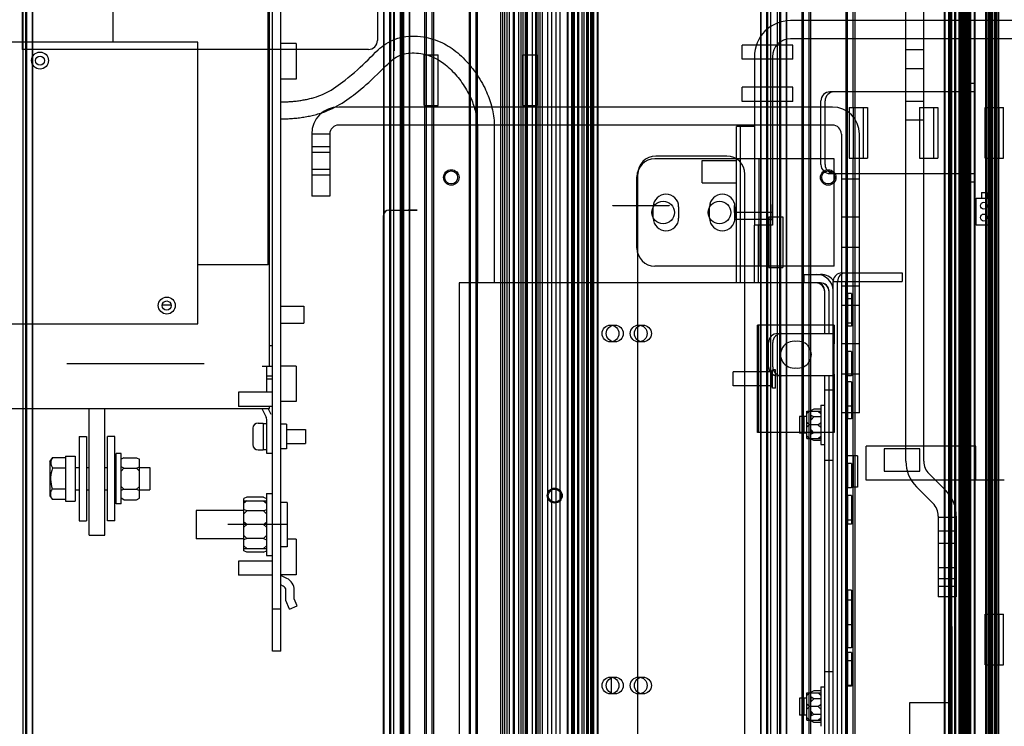
# Paper-space layout '177R0216_1_5' of a CAD drawing. Units: millimetres. Extents: x -114 to 864, y 0 to 705.
# Drawn here: x 652 to 722, y 356 to 406 of the extents above; entities that cross this region are included whole.
import ezdxf

# ---------------------------------------------------------------- set-up
doc = ezdxf.new("R2010")
doc.units = ezdxf.units.MM
doc.header["$LTSCALE"] = 47.498
doc.linetypes.add('CENTER', pattern=[0.6, 0.375, -0.075, 0.075, -0.075])
doc.layers.get('0').update_dxf_attribs({"linetype": 'CONTINUOUS'})
for name, color, linetype in [('002___PRT_ALL_AXES', 7, 'CONTINUOUS'), ('02___PRT_ALL_AXES', 7, 'CONTINUOUS'), ('06___PRT_ALL_SURFS', 7, 'CONTINUOUS'), ('DATUM', 7, 'CONTINUOUS'), ('DEFAULT_1', 7, 'CENTER'), ('DISC_FUSE_HC_RFI', 7, 'CONTINUOUS'), ('NOTES', 7, 'CONTINUOUS'), ('ROUNDS', 7, 'CONTINUOUS')]:
    doc.layers.add(name, color=color, linetype=linetype)

psp = doc.layouts.new('177R0216_1_5')

# ---------------------------------------------------------------- linework, layer by layer
at = {"color": 3, "linetype": 'CONTINUOUS'}
for p, q in [((669.841, 363.975), (669.841, 475.975)), ((724.401, 404.492), (706.641, 404.492)), ((705.361, 403.212), (705.361, 391.24)), ((703.101, 387.149), (703.101, 398.249)), ((710.281, 387.849), (714.581, 387.849)), ((708.781, 387.149), (708.521, 387.149)), ((709.681, 275.249), (709.681, 387.249)), ((709.981, 275.249), (709.981, 387.249)), ((709.381, 383.549), (709.381, 386.549)), ((709.381, 353.549), (709.381, 380.549)), ((670.616, 365.613), (670.441, 365.695)), ((670.801, 364.575), (670.801, 365.323)), ((671.061, 363.975), (670.801, 364.575))]:
    psp.add_line(p, q, dxfattribs=at)
at = {"color": 7, "linetype": 'CONTINUOUS'}
for p, q in [((670.441, 363.975), (670.441, 475.975)), ((658.541, 404.235), (658.541, 411.355)), ((669.541, 388.435), (669.541, 407.235)), ((669.641, 381.235), (669.641, 407.235)), ((724.401, 405.772), (706.641, 405.772)), ((664.541, 404.235), (651.141, 404.235)), ((664.541, 384.235), (664.541, 404.235)), ((704.081, 403.212), (704.081, 391.24)), ((704.081, 398.249), (703.101, 398.249)), ((705.361, 391.24), (704.081, 391.24)), ((704.381, 387.149), (704.381, 391.24)), ((669.541, 388.435), (664.541, 388.435)), ((708.324, 387.749), (708.781, 387.749)), ((714.581, 387.849), (714.581, 387.249)), ((708.521, 387.149), (683.87, 387.149)), ((709.681, 387.249), (714.581, 387.249)), ((710.281, 275.249), (710.281, 387.249)), ((710.581, 275.249), (710.581, 387.249)), ((662.663, 385.559), (662.02, 385.559)), ((670.441, 385.495), (672.081, 385.495)), ((651.141, 384.235), (664.541, 384.235)), ((670.441, 384.295), (672.081, 384.295)), ((706.021, 383.549), (709.681, 383.549)), ((669.641, 382.695), (669.841, 382.695)), ((705.381, 381.189), (705.381, 382.909)), ((669.125, 381.235), (669.841, 381.235)), ((669.441, 379.375), (669.441, 381.235)), ((669.441, 380.535), (669.841, 380.535)), ((709.681, 380.549), (706.021, 380.549)), ((669.441, 380.335), (669.841, 380.335)), ((709.381, 379.549), (709.681, 379.549)), ((669.641, 378.235), (669.641, 378.375)), ((708.801, 378.463), (708.801, 375.663)), ((708.801, 378.463), (709.081, 378.463)), ((646.941, 378.235), (669.641, 378.235)), ((656.841, 369.235), (656.841, 378.235)), ((657.941, 369.235), (657.941, 378.235)), ((659.841, 378.235), (659.841, 378.195)), ((660.841, 378.195), (659.841, 378.195)), ((660.841, 378.235), (660.841, 378.195)), ((669.125, 378.173), (669.4, 377.619)), ((669.758, 377.797), (669.54, 378.235)), ((708.001, 378.033), (707.801, 377.86)), ((707.801, 376.093), (707.801, 378.033)), ((707.801, 378.033), (708.801, 378.033)), ((708.301, 378.183), (708.101, 378.083)), ((708.101, 378.033), (708.101, 378.083)), ((708.101, 377.423), (708.101, 377.723)), ((708.301, 377.623), (708.101, 377.723)), ((708.801, 378.183), (708.301, 378.183)), ((708.601, 378.033), (708.801, 377.86)), ((669.441, 375.035), (669.441, 377.441)), ((708.001, 377.063), (707.801, 377.236)), ((708.001, 377.063), (707.801, 376.89)), ((708.601, 377.063), (708.001, 377.063)), ((708.301, 377.623), (708.101, 377.423)), ((708.801, 377.623), (708.301, 377.623)), ((708.601, 377.063), (708.801, 377.236)), ((708.601, 377.063), (708.801, 376.89)), ((708.001, 376.093), (707.801, 376.266)), ((708.101, 376.703), (708.101, 376.403)), ((708.301, 376.503), (708.101, 376.703)), ((708.301, 376.503), (708.101, 376.403)), ((708.801, 376.503), (708.301, 376.503)), ((708.601, 376.093), (708.801, 376.266)), ((707.801, 376.093), (708.801, 376.093)), ((708.101, 376.043), (708.101, 376.093)), ((708.301, 375.943), (708.101, 376.043)), ((708.801, 375.943), (708.301, 375.943)), ((708.801, 375.663), (709.081, 375.663)), ((658.741, 371.445), (658.741, 375.025)), ((659.101, 375.025), (658.741, 375.025)), ((659.101, 371.445), (659.101, 375.025)), ((669.841, 375.035), (669.441, 375.035)), ((654.041, 374.451), (654.241, 374.751)), ((654.041, 374.451), (654.041, 372.018)), ((654.241, 374.751), (655.141, 374.751)), ((659.301, 374.724), (659.101, 374.624)), ((659.301, 374.724), (660.201, 374.724)), ((660.201, 374.724), (660.401, 374.624)), ((660.401, 371.845), (660.401, 374.624)), ((709.381, 374.549), (709.681, 374.549)), ((654.232, 374.007), (655.141, 374.007)), ((659.301, 373.98), (659.101, 374.08)), ((659.301, 373.98), (659.101, 373.78)), ((659.301, 373.98), (660.201, 373.98)), ((660.201, 373.98), (660.401, 374.08)), ((660.201, 373.98), (660.401, 373.78)), ((654.214, 372.517), (655.141, 372.517)), ((659.301, 372.49), (659.101, 372.69)), ((659.301, 372.49), (659.101, 372.39)), ((659.301, 372.49), (660.201, 372.49)), ((660.201, 372.49), (660.401, 372.69)), ((660.201, 372.49), (660.401, 372.39)), ((669.421, 372.175), (669.421, 367.775)), ((669.421, 372.175), (669.841, 372.175)), ((654.041, 372.018), (654.205, 371.772)), ((654.205, 371.772), (655.141, 371.772)), ((659.101, 371.445), (658.741, 371.445)), ((659.301, 371.745), (659.101, 371.845)), ((659.301, 371.745), (660.201, 371.745)), ((660.201, 371.745), (660.401, 371.845)), ((668.021, 371.926), (667.821, 371.826)), ((667.821, 368.123), (667.821, 371.826)), ((668.021, 371.665), (667.821, 371.492)), ((667.821, 371.665), (669.421, 371.665)), ((669.221, 371.926), (668.021, 371.926)), ((669.221, 371.926), (669.421, 371.826)), ((669.221, 371.665), (669.421, 371.492)), ((668.021, 370.951), (667.821, 371.051)), ((668.021, 370.951), (667.821, 370.751)), ((669.221, 370.951), (668.021, 370.951)), ((669.221, 370.951), (669.421, 371.051)), ((669.221, 370.951), (669.421, 370.751)), ((668.021, 369.975), (667.821, 370.148)), ((668.021, 369.975), (667.821, 369.802)), ((669.221, 369.975), (668.021, 369.975)), ((669.221, 369.975), (669.421, 370.148)), ((669.221, 369.975), (669.421, 369.802)), ((656.841, 369.235), (657.941, 369.235)), ((668.021, 368.999), (667.821, 369.199)), ((668.021, 368.999), (667.821, 368.899)), ((669.221, 368.999), (668.021, 368.999)), ((669.221, 368.999), (669.421, 369.199)), ((669.221, 368.999), (669.421, 368.899)), ((668.021, 368.285), (667.821, 368.458)), ((667.821, 368.285), (669.421, 368.285)), ((668.021, 368.023), (667.821, 368.123)), ((669.221, 368.023), (668.021, 368.023)), ((669.221, 368.285), (669.421, 368.458)), ((669.221, 368.023), (669.421, 368.123)), ((669.421, 367.775), (669.841, 367.775)), ((670.87, 366.157), (670.441, 366.357)), ((671.401, 364.699), (671.401, 365.323)), ((671.612, 364.213), (671.401, 364.699)), ((670.441, 363.975), (669.841, 363.975)), ((671.061, 363.975), (671.612, 364.213)), ((709.381, 359.549), (709.681, 359.549)), ((708.301, 358.169), (708.101, 358.069)), ((708.101, 358.019), (708.101, 358.069)), ((708.801, 358.169), (708.301, 358.169)), ((708.801, 358.449), (708.801, 355.649)), ((708.801, 358.449), (709.081, 358.449)), ((708.001, 358.019), (707.801, 357.846)), ((707.801, 356.079), (707.801, 358.019)), ((707.801, 358.019), (708.801, 358.019)), ((708.101, 357.409), (708.101, 357.709)), ((708.301, 357.609), (708.101, 357.709)), ((708.301, 357.609), (708.101, 357.409)), ((708.801, 357.609), (708.301, 357.609)), ((708.601, 358.019), (708.801, 357.846)), ((708.001, 357.049), (707.801, 357.222)), ((708.001, 357.049), (707.801, 356.876)), ((708.601, 357.049), (708.001, 357.049)), ((708.101, 356.689), (708.101, 356.389)), ((708.301, 356.489), (708.101, 356.689)), ((708.601, 357.049), (708.801, 357.222)), ((708.601, 357.049), (708.801, 356.876)), ((708.001, 356.079), (707.801, 356.252)), ((707.801, 356.079), (708.801, 356.079)), ((708.301, 356.489), (708.101, 356.389)), ((708.101, 356.029), (708.101, 356.079)), ((708.301, 355.929), (708.101, 356.029)), ((708.801, 356.489), (708.301, 356.489)), ((708.601, 356.079), (708.801, 356.252)), ((708.801, 355.929), (708.301, 355.929))]:
    psp.add_line(p, q, dxfattribs=at)
for points in [[(654.241, 374.751), (654.183, 374.654), (654.141, 374.561), (654.115, 374.469), (654.106, 374.378), (654.113, 374.288), (654.137, 374.196), (654.176, 374.104), (654.232, 374.007)], [(654.232, 374.007), (654.178, 373.831), (654.137, 373.664), (654.108, 373.501), (654.093, 373.34), (654.091, 373.178), (654.102, 373.017), (654.127, 372.855), (654.164, 372.69), (654.214, 372.517)], [(654.214, 372.517), (654.16, 372.429), (654.119, 372.346), (654.091, 372.265), (654.077, 372.184), (654.076, 372.104), (654.088, 372.023), (654.114, 371.942), (654.153, 371.859), (654.205, 371.772)]]:
    psp.add_lwpolyline(points, dxfattribs=at)
for centre, radius in [((653.341, 402.935), 0.6), ((653.341, 402.935), 0.325), ((662.341, 385.535), 0.6), ((662.341, 385.535), 0.325)]:
    psp.add_circle(centre, radius, dxfattribs=at)
for centre, radius, start, end in [((706.641, 403.212), 2.56, 90, 180), ((708.781, 386.549), 1.2, 36, 90), ((708.741, 386.509), 0.64, 0, 90), ((706.021, 382.909), 0.64, 90, 180), ((706.021, 381.189), 0.64, 180, 270), ((669.841, 378.529), 0.8, 201.60704, 206.3878), ((669.041, 377.441), 0.4, 0, 26.3878), ((670.481, 365.323), 0.92, 0, 65)]:
    psp.add_arc(centre, radius, start, end, dxfattribs=at)
at = {"color": 3, "linetype": 'CONTINUOUS'}
for centre, radius, start, end in [((706.641, 403.212), 1.28, 90, 180), ((710.281, 387.249), 0.6, 90, 173.31157), ((710.581, 387.249), 0.6, 90, 180), ((708.781, 386.549), 0.6, 0, 90), ((670.481, 365.323), 0.32, 0, 65)]:
    psp.add_arc(centre, radius, start, end, dxfattribs=at)
at = {"layer": '002___PRT_ALL_AXES', "color": 7, "linetype": 'CONTINUOUS'}
for p, q in [((671.535, 404.144), (670.441, 404.144)), ((671.535, 404.144), (671.535, 401.614)), ((671.535, 401.614), (670.441, 401.614)), ((700.361, 394.25), (700.361, 395.85)), ((700.361, 395.85), (702.801, 395.85)), ((700.361, 394.25), (702.801, 394.25)), ((710.981, 386.387), (710.581, 386.387)), ((710.681, 386.387), (710.681, 384.065)), ((710.981, 386.387), (710.981, 384.065)), ((710.981, 386.013), (710.581, 386.013)), ((710.981, 384.273), (710.581, 384.273)), ((710.981, 384.065), (710.581, 384.065)), ((710.981, 382.279), (710.581, 382.279)), ((710.681, 382.279), (710.681, 380.539)), ((710.981, 382.279), (710.981, 380.539)), ((671.535, 381.24), (670.441, 381.24)), ((671.535, 381.24), (671.535, 378.71)), ((710.981, 380.539), (710.581, 380.539)), ((710.981, 380.119), (710.581, 380.119)), ((710.681, 380.119), (710.681, 377.479)), ((710.981, 380.119), (710.981, 377.479)), ((667.441, 379.375), (667.441, 378.375)), ((669.841, 379.375), (667.441, 379.375)), ((669.841, 378.375), (667.441, 378.375)), ((671.535, 378.71), (670.441, 378.71)), ((710.981, 378.379), (710.581, 378.379)), ((707.281, 377.663), (707.281, 376.463)), ((707.801, 377.663), (707.281, 377.663)), ((707.581, 377.663), (707.581, 376.463)), ((670.841, 377.105), (670.441, 377.105)), ((670.841, 377.105), (670.841, 375.365)), ((710.981, 377.479), (710.581, 377.479)), ((707.801, 376.463), (707.281, 376.463)), ((670.841, 375.365), (670.441, 375.365)), ((711.397, 374.854), (710.581, 374.854)), ((711.097, 374.854), (711.097, 372.644)), ((711.397, 374.854), (711.397, 372.644)), ((710.981, 374.319), (710.581, 374.319)), ((710.681, 374.319), (710.681, 372.579)), ((710.981, 374.319), (710.981, 372.579)), ((710.981, 372.579), (710.581, 372.579)), ((710.981, 372.043), (710.581, 372.043)), ((710.681, 372.043), (710.681, 369.999)), ((711.397, 372.644), (710.981, 372.644)), ((710.981, 372.043), (710.981, 369.999)), ((670.899, 371.545), (670.441, 371.545)), ((670.899, 371.545), (670.899, 368.405)), ((664.441, 370.975), (664.441, 368.975)), ((667.821, 370.975), (664.441, 370.975)), ((710.981, 370.303), (710.581, 370.303)), ((710.981, 369.999), (710.581, 369.999)), ((667.821, 368.975), (664.441, 368.975)), ((671.535, 368.942), (670.899, 368.942)), ((671.535, 368.942), (671.535, 366.412)), ((670.899, 368.405), (670.441, 368.405)), ((667.441, 367.375), (667.441, 366.375)), ((669.841, 367.375), (667.441, 367.375)), ((669.841, 366.375), (667.441, 366.375)), ((671.535, 366.412), (670.441, 366.412)), ((710.981, 365.311), (710.581, 365.311)), ((710.681, 365.311), (710.681, 361.215)), ((710.981, 365.311), (710.981, 361.215)), ((710.981, 364.599), (710.581, 364.599)), ((710.981, 362.859), (710.581, 362.859)), ((710.981, 361.215), (710.581, 361.215)), ((710.981, 360.899), (710.581, 360.899)), ((710.681, 360.899), (710.681, 358.495)), ((710.981, 360.899), (710.981, 358.495)), ((710.981, 360.295), (710.581, 360.295)), ((710.981, 358.555), (710.581, 358.555)), ((710.981, 358.495), (710.581, 358.495)), ((707.281, 357.649), (707.281, 356.449)), ((707.801, 357.649), (707.281, 357.649)), ((707.581, 357.649), (707.581, 356.449)), ((707.801, 356.449), (707.281, 356.449))]:
    psp.add_line(p, q, dxfattribs=at)
at = {"layer": '02___PRT_ALL_AXES', "color": 7, "linetype": 'CONTINUOUS'}
for p, q in [((656.121, 376.235), (656.121, 370.235)), ((656.121, 376.235), (656.641, 376.235)), ((656.641, 376.235), (656.641, 370.235)), ((658.141, 370.235), (658.141, 376.235)), ((658.661, 376.235), (658.141, 376.235)), ((658.661, 370.235), (658.661, 376.235)), ((721.221, 370.987), (721.221, 372.087)), ((656.121, 370.235), (656.641, 370.235)), ((658.661, 370.235), (658.141, 370.235))]:
    psp.add_line(p, q, dxfattribs=at)
for centre in [(694.161, 383.549), (696.161, 383.549), (694.161, 358.549), (696.161, 358.549)]:
    psp.add_circle(centre, 0.6, dxfattribs=at)
at = {"layer": '06___PRT_ALL_SURFS', "color": 7, "linetype": 'CONTINUOUS'}
for p, q in [((720.701, 498.635), (720.701, 250.037)), ((721.221, 498.778), (721.221, 250.037)), ((718.861, 161.311), (718.861, 498.129)), ((719.161, 161.311), (719.161, 498.211)), ((678.501, 494.593), (678.501, 403.625)), ((679.021, 250.037), (679.021, 494.548)), ((687.901, 493.954), (687.901, 251.317)), ((692.501, 251.317), (692.501, 493.925)), ((652.081, 444.325), (652.081, 403.725)), ((677.301, 438.285), (677.301, 404.365)), ((718.341, 426.899), (718.341, 314.899)), ((718.641, 426.899), (718.641, 314.899)), ((676.661, 403.725), (652.081, 403.725)), ((703.201, 403.037), (703.201, 404.037)), ((706.801, 404.037), (703.201, 404.037)), ((706.801, 403.037), (706.801, 404.037)), ((680.621, 399.737), (680.621, 403.337)), ((680.621, 403.337), (681.621, 403.337)), ((681.621, 399.737), (681.621, 403.337)), ((687.621, 399.737), (687.621, 403.337)), ((687.621, 403.337), (688.621, 403.337)), ((688.621, 399.737), (688.621, 403.337)), ((706.801, 403.037), (703.201, 403.037)), ((703.201, 400.037), (703.201, 401.037)), ((706.801, 401.037), (703.201, 401.037)), ((706.801, 400.037), (706.801, 401.037)), ((719.681, 400.711), (709.441, 400.711)), ((719.681, 401.311), (718.861, 401.311)), ((719.381, 401.311), (719.381, 400.711)), ((719.681, 401.311), (719.681, 400.711)), ((706.801, 400.037), (703.201, 400.037)), ((708.801, 395.551), (708.801, 400.071)), ((709.101, 395.551), (709.101, 400.071)), ((680.621, 399.737), (681.621, 399.737)), ((687.621, 399.737), (688.621, 399.737)), ((710.801, 399.611), (710.801, 396.011)), ((710.801, 399.611), (712.101, 399.611)), ((711.101, 399.611), (711.101, 396.011)), ((711.801, 399.611), (711.801, 396.011)), ((712.101, 399.611), (712.101, 396.011)), ((715.801, 399.611), (715.801, 396.011)), ((715.801, 399.611), (717.101, 399.611)), ((716.101, 399.611), (716.101, 396.011)), ((716.801, 399.611), (716.801, 396.011)), ((717.101, 399.611), (717.101, 396.011)), ((720.461, 396.011), (720.461, 399.611)), ((720.461, 399.611), (721.761, 399.611)), ((720.761, 396.011), (720.761, 399.611)), ((721.461, 396.011), (721.461, 399.611)), ((721.761, 396.011), (721.761, 399.611)), ((709.736, 395.957), (697.016, 395.957)), ((702.131, 396.147), (697.071, 396.147)), ((704.395, 395.957), (704.395, 388.337)), ((710.801, 396.011), (712.101, 396.011)), ((715.801, 396.011), (717.101, 396.011)), ((720.461, 396.011), (721.761, 396.011)), ((695.736, 389.617), (695.736, 394.677)), ((695.791, 301.237), (695.791, 394.867)), ((703.411, 301.237), (703.411, 394.867)), ((709.441, 394.911), (719.681, 394.911)), ((719.381, 394.911), (719.381, 394.311)), ((719.681, 394.911), (719.681, 394.311)), ((719.681, 394.311), (718.861, 394.311)), ((678.121, 392.319), (680.121, 392.319)), ((680.121, 392.309), (680.121, 392.319)), ((694.031, 392.629), (694.031, 392.639)), ((694.031, 392.639), (698.031, 392.639)), ((698.031, 392.629), (694.031, 392.629)), ((696.9, 391.747), (696.9, 392.547)), ((698.031, 392.639), (698.031, 392.629)), ((698.7, 392.547), (698.7, 391.747)), ((700.9, 391.747), (700.9, 392.547)), ((702.675, 392.147), (702.675, 392.637)), ((702.7, 392.547), (702.7, 391.747)), ((705.375, 391.587), (705.375, 392.707)), ((677.741, 354.729), (677.741, 391.94)), ((678.121, 392.309), (679.481, 392.309)), ((680.121, 392.309), (679.481, 392.309)), ((705.375, 392.147), (702.675, 392.147)), ((705.101, 391.837), (705.101, 388.237)), ((705.101, 391.837), (706.101, 391.837)), ((706.101, 391.837), (706.101, 388.237)), ((709.736, 389.657), (709.736, 391.817)), ((709.736, 388.337), (697.016, 388.337)), ((705.101, 388.237), (706.101, 388.237)), ((704.296, 376.517), (704.296, 384.137)), ((709.736, 384.137), (704.296, 384.137)), ((704.395, 376.517), (704.395, 384.137)), ((709.736, 380.657), (709.736, 382.817)), ((709.736, 376.517), (704.296, 376.517)), ((712.016, 373.137), (712.016, 375.537)), ((719.816, 375.537), (712.016, 375.537)), ((719.816, 373.137), (719.816, 375.537)), ((713.296, 375.357), (713.296, 373.777)), ((715.836, 375.357), (713.296, 375.357)), ((715.836, 373.777), (715.836, 375.357)), ((713.296, 373.777), (715.836, 373.777)), ((721.816, 373.137), (712.016, 373.137)), ((720.461, 360.011), (720.461, 363.611)), ((720.461, 363.611), (721.761, 363.611)), ((720.761, 360.011), (720.761, 363.611)), ((721.461, 360.011), (721.461, 363.611)), ((721.761, 360.011), (721.761, 363.611)), ((718.096, 362.727), (718.096, 342.327)), ((720.461, 360.011), (721.761, 360.011))]:
    psp.add_line(p, q, dxfattribs=at)
at = {"layer": '06___PRT_ALL_SURFS', "color": 6, "linetype": 'CONTINUOUS'}
for p, q in [((720.821, 161.311), (720.821, 498.668)), ((720.921, 161.311), (720.921, 498.695)), ((721.021, 161.311), (721.021, 498.723)), ((721.121, 498.75), (721.121, 161.311)), ((721.321, 161.311), (721.321, 498.805)), ((721.421, 498.833), (721.421, 161.311)), ((718.091, 161.311), (718.091, 497.917)), ((718.291, 497.972), (718.291, 161.311)), ((718.315, 161.311), (718.315, 497.978)), ((718.391, 161.311), (718.391, 497.999)), ((718.591, 498.054), (718.591, 161.311)), ((718.751, 498.098), (718.751, 161.311)), ((718.951, 161.311), (718.951, 498.153)), ((719.028, 161.311), (719.028, 498.175)), ((719.051, 498.181), (719.051, 161.311)), ((719.251, 161.311), (719.251, 498.236)), ((719.328, 161.311), (719.328, 498.257)), ((719.42, 161.311), (719.42, 498.283)), ((719.451, 161.311), (719.451, 498.291)), ((719.72, 161.311), (719.72, 498.365)), ((719.751, 161.311), (719.751, 498.374)), ((720.521, 161.311), (720.521, 498.585)), ((720.621, 161.311), (720.621, 498.613)), ((717.591, 161.311), (717.591, 497.779)), ((717.622, 161.311), (717.622, 497.788)), ((717.891, 161.311), (717.891, 497.862)), ((717.922, 161.311), (717.922, 497.87)), ((718.015, 161.311), (718.015, 497.896)), ((652.131, 497.14), (652.131, 250.037)), ((652.331, 250.037), (652.331, 497.152)), ((652.408, 250.037), (652.408, 497.157)), ((652.8, 250.037), (652.8, 497.18)), ((652.831, 250.037), (652.831, 497.181)), ((710.601, 250.037), (710.601, 496.002)), ((710.701, 250.037), (710.701, 496.026)), ((711.201, 496.148), (711.201, 250.037)), ((706.36, 250.037), (706.36, 495.158)), ((706.391, 250.037), (706.391, 495.164)), ((707.461, 250.037), (707.461, 495.365)), ((707.561, 250.037), (707.561, 495.384)), ((707.961, 250.037), (707.961, 495.459)), ((708.061, 495.478), (708.061, 250.037)), ((677.751, 250.037), (677.751, 494.658)), ((677.782, 250.037), (677.782, 494.656)), ((678.175, 250.037), (678.175, 494.622)), ((678.251, 250.037), (678.251, 494.615)), ((678.451, 494.597), (678.451, 250.037)), ((678.911, 494.557), (678.911, 250.037)), ((679.111, 250.037), (679.111, 494.54)), ((679.188, 250.037), (679.188, 494.533)), ((679.58, 250.037), (679.58, 494.499)), ((679.611, 250.037), (679.611, 494.497)), ((704.531, 250.037), (704.531, 494.814)), ((704.562, 250.037), (704.562, 494.82)), ((704.955, 250.037), (704.955, 494.894)), ((705.031, 250.037), (705.031, 494.908)), ((705.231, 494.946), (705.231, 250.037)), ((705.691, 495.032), (705.691, 250.037)), ((705.891, 250.037), (705.891, 495.07)), ((705.968, 250.037), (705.968, 495.084)), ((680.681, 250.037), (680.681, 494.404)), ((680.781, 250.037), (680.781, 494.395)), ((681.181, 250.037), (681.181, 494.36)), ((681.281, 494.351), (681.281, 250.037)), ((683.821, 494.13), (683.821, 250.037)), ((683.921, 250.037), (683.921, 494.122)), ((684.321, 250.037), (684.321, 494.087)), ((684.421, 250.037), (684.421, 494.078)), ((686.041, 493.966), (686.041, 161.311)), ((686.191, 493.965), (686.191, 161.311)), ((686.341, 493.964), (686.341, 161.311)), ((686.491, 493.963), (686.491, 161.311)), ((686.651, 493.962), (686.651, 161.311)), ((686.951, 493.96), (686.951, 161.311)), ((687.051, 161.311), (687.051, 493.96)), ((687.351, 161.311), (687.351, 493.958)), ((687.521, 161.311), (687.521, 493.957)), ((687.631, 493.956), (687.631, 161.311)), ((687.821, 161.311), (687.821, 493.955)), ((687.931, 493.954), (687.931, 161.311)), ((688.311, 161.311), (688.311, 493.952)), ((688.541, 493.95), (688.541, 161.311)), ((688.611, 161.311), (688.611, 493.95)), ((688.728, 161.311), (688.728, 493.949)), ((688.731, 161.311), (688.731, 493.949)), ((688.841, 493.948), (688.841, 161.311)), ((689.028, 161.311), (689.028, 493.947)), ((689.031, 161.311), (689.031, 493.947)), ((689.4, 161.311), (689.4, 493.945)), ((689.7, 161.311), (689.7, 493.943)), ((689.99, 161.311), (689.99, 493.941)), ((690.29, 161.311), (690.29, 493.939)), ((690.811, 161.311), (690.811, 493.936)), ((690.842, 161.311), (690.842, 493.935)), ((691.111, 161.311), (691.111, 493.934)), ((691.142, 161.311), (691.142, 493.933)), ((691.235, 161.311), (691.235, 493.933)), ((691.311, 161.311), (691.311, 493.932)), ((691.511, 493.931), (691.511, 161.311)), ((691.535, 161.311), (691.535, 493.931)), ((691.611, 161.311), (691.611, 493.93)), ((691.811, 493.929), (691.811, 161.311)), ((691.971, 493.928), (691.971, 161.311)), ((692.171, 161.311), (692.171, 493.927)), ((692.248, 161.311), (692.248, 493.926)), ((692.271, 493.926), (692.271, 161.311)), ((692.471, 161.311), (692.471, 493.925)), ((692.548, 161.311), (692.548, 493.924)), ((692.64, 161.311), (692.64, 493.924)), ((692.671, 161.311), (692.671, 493.924)), ((692.94, 161.311), (692.94, 493.922)), ((692.971, 161.311), (692.971, 493.922)), ((711.101, 399.611), (711.101, 466.011)), ((714.836, 374.477), (714.836, 409.977)), ((716.116, 374.477), (716.116, 409.977)), ((716.116, 403.697), (714.836, 403.697)), ((716.116, 402.357), (714.836, 402.357)), ((716.116, 400.037), (714.836, 400.037)), ((709.616, 399.637), (674.556, 399.637)), ((716.116, 398.697), (714.836, 398.697)), ((709.616, 398.357), (674.556, 398.357)), ((672.636, 397.717), (672.636, 393.317)), ((673.916, 397.717), (672.636, 397.717)), ((673.916, 397.717), (673.916, 393.317)), ((710.256, 397.717), (710.256, 377.927)), ((711.536, 377.927), (711.536, 397.717)), ((672.636, 396.829), (673.916, 396.829)), ((672.636, 396.429), (673.916, 396.429)), ((709.736, 391.817), (709.736, 395.957)), ((711.101, 329.611), (711.101, 396.011)), ((672.636, 395.229), (673.916, 395.229)), ((672.636, 394.829), (673.916, 394.829)), ((710.256, 394.547), (711.536, 394.547)), ((673.916, 393.317), (672.636, 393.317)), ((719.841, 391.246), (719.841, 393.166)), ((719.841, 393.166), (720.941, 393.166)), ((719.841, 393.166), (720.211, 393.161)), ((720.211, 393.566), (720.211, 393.166)), ((720.211, 393.566), (720.611, 393.566)), ((720.211, 393.161), (720.611, 393.161)), ((720.611, 393.566), (720.611, 393.166)), ((720.611, 393.161), (720.941, 393.166)), ((720.941, 393.166), (720.941, 391.246)), ((702.675, 392.147), (702.675, 391.657)), ((705.375, 391.657), (702.675, 391.657)), ((711.536, 391.817), (710.256, 391.817)), ((720.941, 391.246), (719.841, 391.246)), ((709.736, 388.337), (709.736, 389.657)), ((711.536, 389.657), (710.256, 389.657)), ((710.256, 386.927), (711.536, 386.927)), ((711.536, 385.547), (710.256, 385.547)), ((709.736, 384.137), (709.736, 382.817)), ((711.536, 382.817), (710.256, 382.817)), ((702.576, 379.837), (702.576, 380.817)), ((705.276, 380.817), (702.576, 380.817)), ((705.276, 379.767), (705.276, 380.887)), ((705.376, 380.887), (705.276, 380.887)), ((705.376, 379.677), (705.376, 380.977)), ((705.576, 380.977), (705.376, 380.977)), ((705.576, 379.677), (705.576, 380.977)), ((709.736, 380.657), (709.736, 376.517)), ((711.536, 380.657), (710.256, 380.657)), ((705.276, 379.837), (702.576, 379.837)), ((705.376, 379.767), (705.276, 379.767)), ((705.576, 379.677), (705.376, 379.677)), ((711.536, 377.927), (710.256, 377.927)), ((717.666, 372.397), (716.491, 373.572)), ((716.761, 371.492), (715.586, 372.667)), ((717.136, 370.587), (717.136, 364.837)), ((718.416, 370.477), (717.136, 370.477)), ((718.416, 370.587), (718.416, 364.837)), ((718.416, 369.517), (717.136, 369.517)), ((718.416, 368.637), (717.136, 368.637)), ((718.416, 366.897), (717.136, 366.897)), ((718.416, 366.117), (717.136, 366.117)), ((718.416, 365.577), (717.136, 365.577)), ((718.416, 364.837), (717.136, 364.837)), ((718.096, 357.305), (715.099, 357.305)), ((715.099, 357.305), (715.099, 351.935))]:
    psp.add_line(p, q, dxfattribs=at)
for centre, radius in [((682.551, 394.637), 0.55), ((709.321, 394.637), 0.55), ((720.381, 392.626), 0.25), ((720.381, 391.786), 0.25)]:
    psp.add_circle(centre, radius, dxfattribs=at)
at = {"layer": '06___PRT_ALL_SURFS', "color": 7, "linetype": 'CONTINUOUS'}
for centre, radius in [((682.541, 394.637), 0.46), ((709.321, 394.637), 0.46), ((697.601, 392.147), 0.8), ((701.601, 392.147), 0.8), ((689.901, 372.037), 0.53), ((689.901, 372.037), 0.46)]:
    psp.add_circle(centre, radius, dxfattribs=at)
for centre, radius, start, end in [((676.661, 404.365), 0.64, 270, 360), ((709.441, 400.071), 0.64, 90, 180), ((709.741, 400.071), 0.64, 90, 180), ((697.016, 394.677), 1.28, 90, 180), ((697.071, 394.867), 1.28, 90, 180), ((702.131, 394.867), 1.28, 0, 90), ((709.441, 395.551), 0.64, 180, 270), ((709.741, 395.551), 0.64, 180, 270), ((697.8, 392.547), 0.9, 0, 180), ((701.8, 392.547), 0.9, 0, 180), ((678.121, 391.939), 0.38, 90, 180), ((678.121, 391.929), 0.38, 90, 180), ((697.8, 391.747), 0.9, 180, 360), ((701.8, 391.747), 0.9, 180, 360), ((697.016, 389.617), 1.28, 180, 270)]:
    psp.add_arc(centre, radius, start, end, dxfattribs=at)
at = {"layer": '06___PRT_ALL_SURFS', "color": 6, "linetype": 'CONTINUOUS'}
for centre, radius, start, end in [((674.556, 397.717), 1.92, 90, 180), ((709.616, 397.717), 1.92, 0, 90), ((674.556, 397.717), 0.64, 90, 180), ((709.616, 397.717), 0.64, 0, 90), ((717.396, 374.477), 2.56, 180, 225), ((717.396, 374.477), 1.28, 180, 225), ((715.856, 370.587), 2.56, 0, 45), ((715.856, 370.587), 1.28, 0, 45)]:
    psp.add_arc(centre, radius, start, end, dxfattribs=at)
at = {"layer": 'DATUM', "color": 7, "linetype": 'CONTINUOUS'}
for p, q in [((670.441, 385.495), (672.081, 385.495)), ((672.081, 385.495), (672.081, 384.295)), ((670.441, 384.295), (672.081, 384.295)), ((668.831, 377.185), (669.201, 377.185)), ((669.201, 377.185), (669.201, 375.285)), ((669.201, 377.15), (669.441, 377.15)), ((670.841, 376.735), (672.201, 376.735)), ((672.201, 376.735), (672.201, 375.735)), ((670.841, 375.735), (672.201, 375.735)), ((668.831, 375.285), (669.201, 375.285)), ((669.201, 375.32), (669.441, 375.32)), ((655.141, 374.835), (655.141, 371.635)), ((655.141, 374.835), (655.841, 374.835)), ((655.841, 374.835), (655.841, 371.635)), ((655.841, 374.035), (656.121, 374.035)), ((656.641, 374.035), (656.841, 374.035)), ((657.941, 374.035), (658.141, 374.035)), ((658.661, 374.035), (658.741, 374.035)), ((660.401, 374.035), (661.141, 374.035)), ((661.141, 374.035), (661.141, 372.435)), ((655.841, 372.435), (656.121, 372.435)), ((656.641, 372.435), (656.841, 372.435)), ((657.941, 372.435), (658.141, 372.435)), ((658.661, 372.435), (658.741, 372.435)), ((660.401, 372.435), (661.141, 372.435)), ((655.141, 371.635), (655.841, 371.635))]:
    psp.add_line(p, q, dxfattribs=at)
at = {"layer": 'DEFAULT_1', "color": 7, "linetype": 'CENTER'}
for p, q in [((665.001, 381.395), (655.254, 381.395)), ((668.021, 369.975), (666.674, 369.975)), ((670.841, 369.975), (669.221, 369.975))]:
    psp.add_line(p, q, dxfattribs=at)
at = {"layer": 'DISC_FUSE_HC_RFI', "color": 7, "linetype": 'CONTINUOUS', "true_color": 0xbd7d08}
for p, q in [((684.404, 398.256), (684.404, 387.149)), ((685.604, 398.256), (685.604, 387.149))]:
    psp.add_line(p, q, dxfattribs=at)
at = {"layer": 'DISC_FUSE_HC_RFI', "color": 3, "linetype": 'CONTINUOUS'}
for p, q in [((702.801, 387.149), (702.801, 398.249)), ((708.481, 387.149), (708.221, 387.149)), ((709.081, 383.549), (709.081, 386.549)), ((709.081, 353.549), (709.081, 380.549))]:
    psp.add_line(p, q, dxfattribs=at)
at = {"layer": 'DISC_FUSE_HC_RFI', "color": 7, "linetype": 'CONTINUOUS'}
for p, q in [((704.081, 398.249), (702.801, 398.249)), ((704.081, 387.149), (704.081, 391.24)), ((707.581, 387.749), (707.581, 387.149)), ((707.581, 387.749), (708.481, 387.749)), ((683.101, 387.149), (683.101, 346.549)), ((708.221, 387.149), (683.101, 387.149)), ((705.721, 383.549), (709.198, 383.549)), ((705.081, 381.189), (705.081, 382.909)), ((709.311, 380.549), (705.721, 380.549)), ((709.081, 379.549), (709.681, 379.549)), ((709.081, 374.549), (709.681, 374.549)), ((709.081, 359.549), (709.681, 359.549)), ((693.901, 359.081), (693.901, 358.017))]:
    psp.add_line(p, q, dxfattribs=at)
at = {"layer": 'DISC_FUSE_HC_RFI', "color": 7, "linetype": 'CONTINUOUS', "true_color": 0xbd7d08}
for points in [[(672.815, 400.32), (672.98, 400.373), (673.14, 400.43), (673.295, 400.49), (673.446, 400.555), (673.592, 400.623), (673.735, 400.695), (673.874, 400.77), (674.01, 400.847), (674.187, 400.956), (674.359, 401.068), (674.527, 401.184), (674.691, 401.303), (674.851, 401.424), (675.008, 401.546), (675.238, 401.731), (675.461, 401.916), (675.677, 402.101), (675.884, 402.283), (676.084, 402.464), (676.275, 402.643), (676.461, 402.821), (676.641, 402.998), (676.816, 403.175), (676.992, 403.352), (677.171, 403.527), (677.357, 403.699), (677.487, 403.813), (677.623, 403.924), (677.765, 404.031), (677.913, 404.132), (678.068, 404.228), (678.23, 404.316), (678.399, 404.395), (678.575, 404.465), (678.758, 404.525), (678.945, 404.576), (679.138, 404.617), (679.334, 404.648), (679.533, 404.669), (679.736, 404.68), (679.941, 404.68), (680.15, 404.671), (680.362, 404.65), (680.578, 404.62), (680.741, 404.59), (680.907, 404.555), (681.073, 404.512), (681.241, 404.463), (681.41, 404.407), (681.58, 404.344), (681.751, 404.273), (681.921, 404.193), (682.058, 404.124), (682.195, 404.049), (682.332, 403.969), (682.468, 403.883), (682.604, 403.792), (682.739, 403.694), (682.874, 403.591), (683.007, 403.481), (683.14, 403.365), (683.271, 403.243)], [(673.16, 399.171), (673.363, 399.236), (673.56, 399.306), (673.751, 399.381), (673.936, 399.46), (674.115, 399.544), (674.289, 399.631), (674.457, 399.721), (674.619, 399.814), (674.798, 399.922), (674.97, 400.033), (675.137, 400.146), (675.298, 400.26), (675.454, 400.375), (675.605, 400.49), (675.751, 400.604), (675.951, 400.764), (676.143, 400.922), (676.329, 401.078), (676.51, 401.234), (676.685, 401.389), (676.897, 401.583), (677.102, 401.774), (677.299, 401.963), (677.487, 402.148), (677.631, 402.292), (677.77, 402.431), (677.904, 402.564), (678.034, 402.69), (678.16, 402.807), (678.282, 402.914), (678.402, 403.011), (678.523, 403.098), (678.645, 403.175), (678.77, 403.244), (678.879, 403.295), (678.991, 403.34), (679.108, 403.379), (679.23, 403.412), (679.356, 403.438), (679.488, 403.458), (679.625, 403.472), (679.768, 403.479), (679.916, 403.479), (680.068, 403.472), (680.224, 403.458), (680.384, 403.436), (680.506, 403.414), (680.63, 403.387), (680.755, 403.355), (680.882, 403.318), (681.009, 403.276), (681.138, 403.228), (681.267, 403.174), (681.397, 403.114), (681.501, 403.062), (681.605, 403.005), (681.709, 402.944), (681.814, 402.878), (681.918, 402.807), (682.023, 402.732), (682.127, 402.651), (682.232, 402.565), (682.336, 402.474), (682.441, 402.377)], [(683.271, 403.243), (683.393, 403.124), (683.513, 403.001), (683.631, 402.875), (683.747, 402.746), (683.861, 402.614), (683.972, 402.479), (684.08, 402.341), (684.186, 402.201), (684.289, 402.058), (684.389, 401.913), (684.486, 401.765), (684.58, 401.614), (684.671, 401.462), (684.758, 401.307), (684.842, 401.151), (684.922, 400.992), (684.987, 400.857), (685.049, 400.72), (685.109, 400.582), (685.165, 400.444), (685.219, 400.304), (685.269, 400.162), (685.317, 400.02), (685.361, 399.877), (685.401, 399.733), (685.438, 399.588), (685.472, 399.443), (685.502, 399.296), (685.529, 399.149), (685.551, 399.002), (685.57, 398.854), (685.585, 398.705), (685.595, 398.556), (685.602, 398.406), (685.604, 398.256)], [(682.441, 402.377), (682.544, 402.276), (682.646, 402.171), (682.746, 402.064), (682.845, 401.954), (682.942, 401.841), (683.036, 401.726), (683.129, 401.608), (683.219, 401.488), (683.307, 401.366), (683.393, 401.242), (683.476, 401.116), (683.556, 400.988), (683.633, 400.859), (683.707, 400.728), (683.778, 400.596), (683.846, 400.462), (683.9, 400.349), (683.952, 400.235), (684.001, 400.12), (684.048, 400.005), (684.092, 399.889), (684.134, 399.773), (684.172, 399.656), (684.208, 399.539), (684.241, 399.422), (684.271, 399.305), (684.299, 399.188), (684.323, 399.07), (684.344, 398.953), (684.362, 398.836), (684.377, 398.719), (684.389, 398.603), (684.397, 398.487), (684.402, 398.371), (684.404, 398.256)], [(670.441, 400.007), (670.527, 400.007), (670.613, 400.007), (670.698, 400.008), (670.784, 400.01), (670.869, 400.013), (670.954, 400.017), (671.039, 400.021), (671.124, 400.027), (671.208, 400.033), (671.293, 400.039), (671.377, 400.047), (671.46, 400.055), (671.544, 400.065), (671.627, 400.075), (671.709, 400.085), (671.792, 400.097), (671.874, 400.109), (671.955, 400.123), (672.036, 400.137), (672.116, 400.151), (672.196, 400.167), (672.276, 400.183), (672.355, 400.2), (672.433, 400.218), (672.511, 400.237), (672.588, 400.257), (672.664, 400.277), (672.74, 400.298), (672.815, 400.32)], [(670.441, 398.801), (670.545, 398.801), (670.649, 398.802), (670.753, 398.804), (670.856, 398.806), (670.96, 398.81), (671.063, 398.815), (671.166, 398.821), (671.269, 398.829), (671.372, 398.837), (671.474, 398.846), (671.577, 398.857), (671.679, 398.868), (671.78, 398.881), (671.882, 398.894), (671.983, 398.909), (672.083, 398.925), (672.184, 398.942), (672.283, 398.96), (672.383, 398.979), (672.482, 398.999), (672.58, 399.02), (672.678, 399.043), (672.776, 399.066), (672.872, 399.091), (672.969, 399.116), (673.065, 399.143), (673.16, 399.171)]]:
    psp.add_lwpolyline(points, dxfattribs=at)
at = {"layer": 'DISC_FUSE_HC_RFI', "color": 7, "linetype": 'CONTINUOUS'}
for centre in [(693.861, 383.549), (695.861, 383.549), (693.861, 358.549), (695.861, 358.549)]:
    psp.add_circle(centre, 0.6, dxfattribs=at)
for centre, radius, start, end in [((708.481, 386.549), 1.2, 2.90915, 90), ((708.441, 386.509), 0.64, 0, 90), ((705.721, 382.909), 0.64, 90, 180), ((706.881, 382.049), 0.95, 80.89344, 279.09082), ((705.721, 381.189), 0.64, 180, 270)]:
    psp.add_arc(centre, radius, start, end, dxfattribs=at)
at = {"layer": 'DISC_FUSE_HC_RFI', "color": 3, "linetype": 'CONTINUOUS'}
psp.add_arc((708.481, 386.549), 0.6, 0, 90, dxfattribs=at)
at = {"layer": 'NOTES', "color": 7, "linetype": 'CONTINUOUS'}
psp.add_line((668.461, 376.815), (668.461, 375.655), dxfattribs=at)
for centre, radius, start, end in [((707.181, 382.049), 0.95, 260.89344, 99.09082), ((668.831, 376.815), 0.37, 90, 180), ((668.831, 375.655), 0.37, 180, 270)]:
    psp.add_arc(centre, radius, start, end, dxfattribs=at)
at = {"layer": 'ROUNDS', "color": 3, "linetype": 'CONTINUOUS'}
psp.add_line((669.841, 360.975), (669.841, 363.975), dxfattribs=at)
at = {"layer": 'ROUNDS', "color": 7, "linetype": 'CONTINUOUS'}
for q in [(670.441, 363.975), (669.841, 360.975)]:
    psp.add_line((670.441, 360.975), q, dxfattribs=at)

doc.saveas('drawing.dxf')
